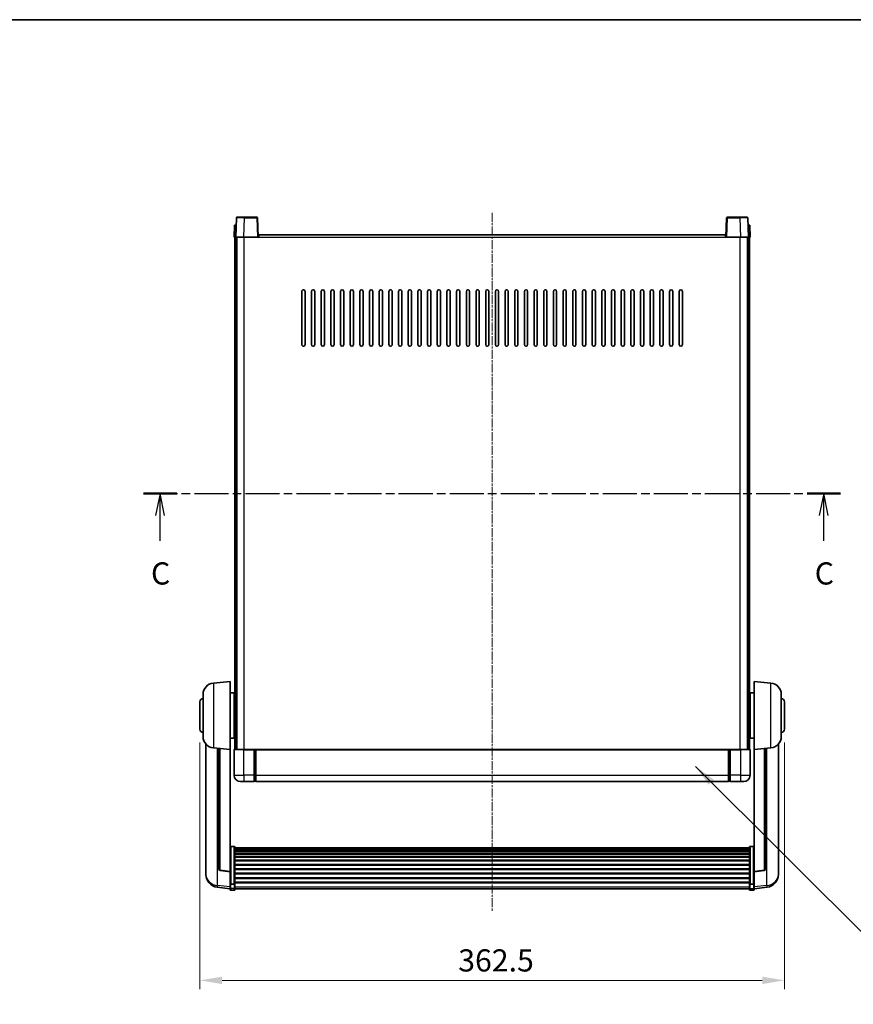
# Model space of a CAD drawing. Units: millimetres. Extents: x 17 to 11231, y 2 to 1688.
# Drawn here: x 2892 to 3409, y 937 to 1547 of the extents above; entities that cross this region are included whole.
import ezdxf

# ---------------------------------------------------------------- set-up
doc = ezdxf.new("R2010")
doc.units = ezdxf.units.MM
doc.linetypes.add('CHAIN', pattern=[0.3543, 0.2362, -0.0295, 0.0591, -0.0295])
for name, color, linetype, lineweight in [('Border (ISO)', 7, 'Continuous', 35), ('Centerline (ISO)', 131, 'Continuous', 18), ('Dimension (ISO)', 7, 'Continuous', 18), ('Dimension (ISO) @ 1', 7, 'Continuous', 18), ('Section Line (ISO)', 7, 'CHAIN', 25), ('Symbol (ISO) @ 1', 7, 'Continuous', 18), ('Visible (ISO)', 7, 'Continuous', 35), ('Visible Narrow (ISO)', 7, 'Continuous', 25)]:
    doc.layers.add(name, color=color, linetype=linetype, lineweight=lineweight)
doc.styles.add('Note Text (TK)', font='MS PGothic.ttf')
doc.dimstyles.new('Default - Method 1b (TK)', dxfattribs={"dimscale": 6, "dimtxt": 2.5, "dimasz": 2.5, "dimexe": 1, "dimexo": 1.5, "dimgap": 1, "dimtad": 1, "dimtoh": 1, "dimrnd": 1e-08, "dimdsep": 46, "dimtxsty": 'Note Text (TK)', "dimcen": 0.09, "dimdle": 5, "dimclrd": 100, "dimclre": 100, "dimclrt": 7, "dimadec": 1, "dimazin": 1, "dimtfac": 1, "dimtmove": 0, "dimatfit": 3, "dimfxl": 1, "dimtolj": 1, "dimlwd": -1, "dimlwe": -1, "dimarcsym": 0})
doc.dimstyles.new('Default - Method 1b (TK)$7', dxfattribs={"dimscale": 6, "dimtxt": 2.5, "dimasz": 2.5, "dimexe": 1, "dimexo": 1.5, "dimgap": 1, "dimtad": 1, "dimtoh": 1, "dimrnd": 1e-08, "dimdsep": 46, "dimtxsty": 'Note Text (TK)', "dimcen": 0.09, "dimdle": 5, "dimclrd": 100, "dimclre": 100, "dimclrt": 7, "dimadec": 1, "dimazin": 1, "dimtfac": 1, "dimtmove": 0, "dimatfit": 3, "dimfxl": 1, "dimtolj": 1, "dimlwd": -1, "dimlwe": -1, "dimarcsym": 0})

# ---------------------------------------------------------------- blocks, each defined once
blk = doc.blocks.new('図面枠 tk図枠')
at = {"layer": 'Border (ISO)'}
blk.add_line((14.5, 289), (405.5, 289), dxfattribs=at)
blk = doc.blocks.new('2dTransSection2')
at = {"layer": 'Section Line (ISO)', "linetype": 'CHAIN', "ltscale": 16.246464}
blk.add_line((122.84, 235.6), (201.43, 235.6), dxfattribs=at)
at = {"layer": 'Section Line (ISO)', "linetype": 'Continuous', "lineweight": 50}
for p, q in [((122.84, 235.6), (126.6, 235.6)), ((197.67, 235.6), (201.43, 235.6))]:
    blk.add_line(p, q, dxfattribs=at)
at = {"layer": 'Section Line (ISO)', "linetype": 'Continuous'}
for p, q in [((124.72, 235.6), (124.22, 233.1)), ((124.72, 233.1), (124.72, 235.6)), ((125.22, 233.1), (124.72, 235.6)), ((199.55, 235.6), (199.05, 233.1)), ((199.55, 233.1), (199.55, 235.6)), ((200.05, 233.1), (199.55, 235.6)), ((124.72, 230.26), (124.72, 233.1)), ((199.55, 230.26), (199.55, 233.1))]:
    blk.add_line(p, q, dxfattribs=at)
at = {"layer": 'Section Line (ISO)', "char_height": 2.5, "attachment_point": 7, "style": 'Note Text (TK)'}
for insert in [(123.7, 224.54), (198.53, 224.54)]:
    blk.add_mtext('C', dxfattribs=dict(at, insert=insert))
blk = doc.blocks.new('*D106')
at = {"layer": 'Defpoints', "color": 0}
for p in [(3004, 1107.41), (3366.5, 1107.41), (3366.5, 951.68)]:
    blk.add_point(p, dxfattribs=at)
at = {"layer": 'Dimension (ISO)', "color": 100}
for p, q in [((3004, 1099.16), (3004, 946.18)), ((3366.5, 1099.16), (3366.5, 946.18)), ((3017.75, 951.68), (3352.75, 951.68))]:
    blk.add_line(p, q, dxfattribs=at)
for points in [[(3017.75, 953.97), (3017.75, 949.39), (3004, 951.68)], [(3352.75, 953.97), (3352.75, 949.39), (3366.5, 951.68)]]:
    blk.add_solid(points, dxfattribs=at)
at = {"layer": 'Dimension (ISO)', "color": 7, "insert": (3164.23, 964.05), "char_height": 13.75, "attachment_point": 4, "style": 'Note Text (TK)'}
blk.add_mtext('\\A1;362.5', dxfattribs=at)

msp = doc.modelspace()

# ---------------------------------------------------------------- linework, layer by layer
at = {"layer": 'Centerline (ISO)', "linetype": 'CHAIN', "ltscale": 23.990969}
msp.add_line((3185.2493, 1427.6635), (3185.2493, 994.7664), dxfattribs=at)
at = {"layer": 'Visible (ISO)'}
for p, q in [((3026.6689, 1424.431), (3026.2493, 1412.4135)), ((3027.1686, 1424.9135), (3031.6659, 1424.9135)), ((3039.3299, 1424.9135), (3031.6659, 1424.9135)), ((3040.2493, 1412.4135), (3039.8296, 1424.431)), ((3330.6689, 1424.431), (3330.2493, 1412.4135)), ((3338.8326, 1424.9135), (3331.1686, 1424.9135)), ((3338.8326, 1424.9135), (3343.3299, 1424.9135)), ((3344.2493, 1412.4135), (3343.8296, 1424.431)), ((3025.5112, 1419.9135), (3025.2493, 1412.4135)), ((3025.5112, 1419.9135), (3026.5105, 1419.9135)), ((3026.5112, 1419.9135), (3026.5105, 1419.9135)), ((3343.988, 1419.9135), (3343.9873, 1419.9135)), ((3343.988, 1419.9135), (3344.9873, 1419.9135)), ((3345.2493, 1412.4135), (3344.9873, 1419.9135)), ((3026.2486, 1412.4135), (3025.2493, 1412.4135)), ((3025.7493, 1094.9135), (3025.7493, 1412.4135)), ((3026.2493, 1412.4135), (3026.2486, 1412.4135)), ((3031.2462, 1412.4135), (3026.2493, 1412.4135)), ((3026.7493, 1094.9135), (3026.7493, 1412.4135)), ((3026.9993, 1094.9135), (3026.9993, 1412.4135)), ((3039.7496, 1412.4135), (3031.2462, 1412.4135)), ((3040.2493, 1412.4135), (3039.7496, 1412.4135)), ((3040.2493, 1412.4135), (3040.4993, 1412.4135)), ((3040.4993, 1412.4135), (3040.4993, 1413.9135)), ((3040.4993, 1413.9135), (3329.9993, 1413.9135)), ((3329.9993, 1413.9135), (3329.9993, 1412.4135)), ((3329.9993, 1412.4135), (3330.2493, 1412.4135)), ((3330.7489, 1412.4135), (3330.2493, 1412.4135)), ((3339.2523, 1412.4135), (3330.7489, 1412.4135)), ((3344.2493, 1412.4135), (3339.2523, 1412.4135)), ((3343.4993, 1094.9135), (3343.4993, 1412.4135)), ((3343.7493, 1094.9135), (3343.7493, 1412.4135)), ((3344.2499, 1412.4135), (3344.2493, 1412.4135)), ((3345.2493, 1412.4135), (3344.2499, 1412.4135)), ((3344.7493, 1094.9135), (3344.7493, 1412.4135)), ((3067.2493, 1345.9135), (3067.2493, 1378.9135)), ((3069.2493, 1378.9135), (3069.2493, 1345.9135)), ((3073.2493, 1345.9135), (3073.2493, 1378.9135)), ((3075.2493, 1378.9135), (3075.2493, 1345.9135)), ((3079.2493, 1345.9135), (3079.2493, 1378.9135)), ((3081.2493, 1378.9135), (3081.2493, 1345.9135)), ((3085.2493, 1345.9135), (3085.2493, 1378.9135)), ((3087.2493, 1378.9135), (3087.2493, 1345.9135)), ((3091.2493, 1345.9135), (3091.2493, 1378.9135)), ((3093.2493, 1378.9135), (3093.2493, 1345.9135)), ((3097.2493, 1345.9135), (3097.2493, 1378.9135)), ((3099.2493, 1378.9135), (3099.2493, 1345.9135)), ((3103.2493, 1345.9135), (3103.2493, 1378.9135)), ((3105.2493, 1378.9135), (3105.2493, 1345.9135)), ((3109.2493, 1345.9135), (3109.2493, 1378.9135)), ((3111.2493, 1378.9135), (3111.2493, 1345.9135)), ((3115.2493, 1345.9135), (3115.2493, 1378.9135)), ((3117.2493, 1378.9135), (3117.2493, 1345.9135)), ((3121.2493, 1345.9135), (3121.2493, 1378.9135)), ((3123.2493, 1378.9135), (3123.2493, 1345.9135)), ((3127.2493, 1345.9135), (3127.2493, 1378.9135)), ((3129.2493, 1378.9135), (3129.2493, 1345.9135)), ((3133.2493, 1345.9135), (3133.2493, 1378.9135)), ((3135.2493, 1378.9135), (3135.2493, 1345.9135)), ((3139.2493, 1345.9135), (3139.2493, 1378.9135)), ((3141.2493, 1378.9135), (3141.2493, 1345.9135)), ((3145.2493, 1345.9135), (3145.2493, 1378.9135)), ((3147.2493, 1378.9135), (3147.2493, 1345.9135)), ((3151.2493, 1345.9135), (3151.2493, 1378.9135)), ((3153.2493, 1378.9135), (3153.2493, 1345.9135)), ((3157.2493, 1345.9135), (3157.2493, 1378.9135)), ((3159.2493, 1378.9135), (3159.2493, 1345.9135)), ((3163.2493, 1345.9135), (3163.2493, 1378.9135)), ((3165.2493, 1378.9135), (3165.2493, 1345.9135)), ((3169.2493, 1345.9135), (3169.2493, 1378.9135)), ((3171.2493, 1378.9135), (3171.2493, 1345.9135)), ((3175.2493, 1345.9135), (3175.2493, 1378.9135)), ((3177.2493, 1378.9135), (3177.2493, 1345.9135)), ((3181.2493, 1345.9135), (3181.2493, 1378.9135)), ((3183.2493, 1378.9135), (3183.2493, 1345.9135)), ((3187.2493, 1345.9135), (3187.2493, 1378.9135)), ((3189.2493, 1378.9135), (3189.2493, 1345.9135)), ((3193.2493, 1345.9135), (3193.2493, 1378.9135)), ((3195.2493, 1378.9135), (3195.2493, 1345.9135)), ((3199.2493, 1345.9135), (3199.2493, 1378.9135)), ((3201.2493, 1378.9135), (3201.2493, 1345.9135)), ((3205.2493, 1345.9135), (3205.2493, 1378.9135)), ((3207.2493, 1378.9135), (3207.2493, 1345.9135)), ((3211.2493, 1345.9135), (3211.2493, 1378.9135)), ((3213.2493, 1378.9135), (3213.2493, 1345.9135)), ((3217.2493, 1345.9135), (3217.2493, 1378.9135)), ((3219.2493, 1378.9135), (3219.2493, 1345.9135)), ((3223.2493, 1345.9135), (3223.2493, 1378.9135)), ((3225.2493, 1378.9135), (3225.2493, 1345.9135)), ((3229.2493, 1345.9135), (3229.2493, 1378.9135)), ((3231.2493, 1378.9135), (3231.2493, 1345.9135)), ((3235.2493, 1345.9135), (3235.2493, 1378.9135)), ((3237.2493, 1378.9135), (3237.2493, 1345.9135)), ((3241.2493, 1345.9135), (3241.2493, 1378.9135)), ((3243.2493, 1378.9135), (3243.2493, 1345.9135)), ((3247.2493, 1345.9135), (3247.2493, 1378.9135)), ((3249.2493, 1378.9135), (3249.2493, 1345.9135)), ((3253.2493, 1345.9135), (3253.2493, 1378.9135)), ((3255.2493, 1378.9135), (3255.2493, 1345.9135)), ((3259.2493, 1345.9135), (3259.2493, 1378.9135)), ((3261.2493, 1378.9135), (3261.2493, 1345.9135)), ((3265.2493, 1345.9135), (3265.2493, 1378.9135)), ((3267.2493, 1378.9135), (3267.2493, 1345.9135)), ((3271.2493, 1345.9135), (3271.2493, 1378.9135)), ((3273.2493, 1378.9135), (3273.2493, 1345.9135)), ((3277.2493, 1345.9135), (3277.2493, 1378.9135)), ((3279.2493, 1378.9135), (3279.2493, 1345.9135)), ((3283.2493, 1345.9135), (3283.2493, 1378.9135)), ((3285.2493, 1378.9135), (3285.2493, 1345.9135)), ((3289.2493, 1345.9135), (3289.2493, 1378.9135)), ((3291.2493, 1378.9135), (3291.2493, 1345.9135)), ((3295.2493, 1345.9135), (3295.2493, 1378.9135)), ((3297.2493, 1378.9135), (3297.2493, 1345.9135)), ((3301.2493, 1345.9135), (3301.2493, 1378.9135)), ((3303.2493, 1378.9135), (3303.2493, 1345.9135)), ((3012.3892, 1136.0071), (3022.7493, 1136.9135)), ((3022.7493, 1136.9135), (3022.7493, 1094.9135)), ((3347.7493, 1094.9135), (3347.7493, 1136.9135)), ((3358.1093, 1136.0071), (3347.7493, 1136.9135)), ((3022.7493, 1130.0635), (3025.2493, 1130.0635)), ((3025.2493, 1101.7635), (3025.2493, 1130.0635)), ((3345.2493, 1130.0635), (3345.2493, 1101.7635)), ((3347.7493, 1130.0635), (3345.2493, 1130.0635)), ((3003.9993, 1107.4135), (3003.9993, 1124.4135)), ((3005.9993, 1102.7933), (3005.9993, 1129.0338)), ((3025.2493, 1128.4135), (3025.7493, 1128.4135)), ((3025.2493, 1123.4135), (3025.7493, 1123.4135)), ((3345.2493, 1128.4135), (3344.7493, 1128.4135)), ((3345.2493, 1123.4135), (3344.7493, 1123.4135)), ((3364.4993, 1129.0338), (3364.4993, 1102.7933)), ((3366.4993, 1124.4135), (3366.4993, 1107.4135)), ((3025.2493, 1108.4135), (3025.7493, 1108.4135)), ((3345.2493, 1108.4135), (3344.7493, 1108.4135)), ((3022.7493, 1101.7635), (3025.2493, 1101.7635)), ((3025.2493, 1103.4135), (3025.7493, 1103.4135)), ((3345.2493, 1103.4135), (3344.7493, 1103.4135)), ((3347.7493, 1101.7635), (3345.2493, 1101.7635)), ((3007.7493, 1098.1632), (3007.7493, 1020.2157)), ((3012.3892, 1095.8199), (3022.7493, 1094.9135)), ((3015.7493, 1095.526), (3015.7493, 1020.7894)), ((3022.7493, 1019.1986), (3022.7493, 1094.9135)), ((3025.2493, 1094.6635), (3025.2493, 1078.9135)), ((3025.4993, 1094.9135), (3031.2493, 1094.9135)), ((3037.7493, 1094.9135), (3031.2493, 1094.9135)), ((3037.7493, 1094.9135), (3037.7493, 1094.6635)), ((3037.7493, 1094.9135), (3038.4993, 1094.9135)), ((3037.7493, 1078.9135), (3037.7493, 1094.6635)), ((3038.4993, 1094.9135), (3038.7493, 1094.9135)), ((3038.7493, 1094.9135), (3331.7493, 1094.9135)), ((3038.7493, 1094.6135), (3038.7493, 1094.9135)), ((3038.7493, 1094.6135), (3038.7493, 1078.9135)), ((3331.7493, 1094.9135), (3331.7493, 1094.6135)), ((3331.7493, 1094.9135), (3331.9993, 1094.9135)), ((3331.7493, 1078.9135), (3331.7493, 1094.6135)), ((3331.9993, 1094.9135), (3332.7493, 1094.9135)), ((3332.7493, 1094.6635), (3332.7493, 1094.9135)), ((3339.2493, 1094.9135), (3332.7493, 1094.9135)), ((3332.7493, 1094.6635), (3332.7493, 1078.9135)), ((3339.2493, 1094.9135), (3344.9993, 1094.9135)), ((3345.2493, 1078.9135), (3345.2493, 1094.6635)), ((3358.1093, 1095.8199), (3347.7493, 1094.9135)), ((3347.7493, 1094.9135), (3347.7493, 1019.1986)), ((3354.7493, 1020.7894), (3354.7493, 1095.526)), ((3362.7493, 1020.2157), (3362.7493, 1098.1632)), ((3031.2493, 1074.9135), (3029.2493, 1074.9135)), ((3031.2493, 1074.9135), (3037.7493, 1074.9135)), ((3037.7493, 1078.9135), (3037.7493, 1074.9135)), ((3038.4993, 1075.2135), (3037.7493, 1075.2135)), ((3038.7493, 1074.9135), (3038.7493, 1078.9135)), ((3038.7493, 1074.9135), (3331.7493, 1074.9135)), ((3331.7493, 1078.9135), (3331.7493, 1074.9135)), ((3331.9993, 1075.2135), (3332.7493, 1075.2135)), ((3332.7493, 1074.9135), (3332.7493, 1078.9135)), ((3332.7493, 1074.9135), (3339.2493, 1074.9135)), ((3341.2493, 1074.9135), (3339.2493, 1074.9135)), ((3025.2493, 1034.7773), (3023.2493, 1034.7773)), ((3025.7493, 1034.2587), (3025.7493, 1011.742)), ((3025.7493, 1033.9102), (3344.7493, 1033.9102)), ((3025.7493, 1033.6386), (3344.7493, 1033.6386)), ((3025.7493, 1033.1874), (3344.7493, 1033.1874)), ((3025.7493, 1032.8772), (3344.7493, 1032.8772)), ((3025.7493, 1032.0073), (3344.7493, 1032.0073)), ((3344.7493, 1011.742), (3344.7493, 1034.2587)), ((3345.2493, 1034.7773), (3347.2493, 1034.7773)), ((3025.7493, 1031.6608), (3344.7493, 1031.6608)), ((3025.7493, 1030.4056), (3344.7493, 1030.4056)), ((3025.7493, 1030.0265), (3344.7493, 1030.0265)), ((3025.7493, 1028.431), (3344.7493, 1028.431)), ((3025.7493, 1028.0237), (3344.7493, 1028.0237)), ((3025.7493, 1026.1435), (3344.7493, 1026.1435)), ((3025.7493, 1025.7135), (3344.7493, 1025.7135)), ((3022.7493, 1019.0726), (3016.6318, 1019.7963)), ((3025.7493, 1023.6127), (3344.7493, 1023.6127)), ((3025.7493, 1023.166), (3344.7493, 1023.166)), ((3025.7493, 1020.9154), (3344.7493, 1020.9154)), ((3025.7493, 1020.4586), (3344.7493, 1020.4586)), ((3347.7493, 1019.0726), (3353.8667, 1019.7963)), ((3007.7493, 1018.4308), (3007.7493, 1019.1893)), ((3007.7493, 1018.4308), (3007.7493, 1017.3947)), ((3022.7493, 1019.1986), (3022.7493, 1019.0726)), ((3022.7493, 1019.0726), (3022.7493, 1012.4787)), ((3025.7493, 1018.1335), (3344.7493, 1018.1335)), ((3025.7493, 1017.6735), (3344.7493, 1017.6735)), ((3025.7493, 1015.3485), (3344.7493, 1015.3485)), ((3025.7493, 1014.8917), (3344.7493, 1014.8917)), ((3347.7493, 1019.0726), (3347.7493, 1019.1986)), ((3347.7493, 1012.4787), (3347.7493, 1019.0726)), ((3362.7493, 1019.1893), (3362.7493, 1018.4308)), ((3362.7493, 1017.3947), (3362.7493, 1018.4308)), ((3022.7493, 1008.5012), (3014.7999, 1009.4513)), ((3022.7493, 1011.742), (3022.7493, 1012.4787)), ((3022.7493, 1011.742), (3022.7493, 1009.1552)), ((3022.7493, 1008.0164), (3022.7493, 1009.1552)), ((3025.2493, 1011.3946), (3023.2493, 1011.3946)), ((3025.2493, 1007.5164), (3023.2493, 1007.5164)), ((3025.7493, 1012.6411), (3344.7493, 1012.6411)), ((3025.7493, 1012.2117), (3344.7493, 1012.2117)), ((3025.7493, 1009.1552), (3025.7493, 1011.742)), ((3025.7493, 1009.1552), (3025.7493, 1008.0164)), ((3025.7493, 1008.5164), (3344.7493, 1008.5164)), ((3344.7493, 1011.742), (3344.7493, 1009.1552)), ((3344.7493, 1008.0164), (3344.7493, 1009.1552)), ((3345.2493, 1011.3946), (3347.2493, 1011.3946)), ((3345.2493, 1007.5164), (3347.2493, 1007.5164)), ((3347.7493, 1012.4787), (3347.7493, 1011.742)), ((3347.7493, 1009.1552), (3347.7493, 1011.742)), ((3347.7493, 1008.5012), (3355.6986, 1009.4513)), ((3347.7493, 1009.1552), (3347.7493, 1008.0164))]:
    msp.add_line(p, q, dxfattribs=at)
for centre, radius, start, end in [((3027.1686, 1424.4135), 0.5, 90, 178), ((3039.3299, 1424.4135), 0.5, 2, 90), ((3331.1686, 1424.4135), 0.5, 90, 178), ((3343.3299, 1424.4135), 0.5, 2, 90), ((3068.2493, 1378.9135), 1, 0.0000009, 180), ((3074.2493, 1378.9135), 1, 0.0000009, 180), ((3080.2493, 1378.9135), 1, 0.0000009, 180), ((3086.2493, 1378.9135), 1, 0.0000009, 180), ((3092.2493, 1378.9135), 1, 0.0000009, 180), ((3098.2493, 1378.9135), 1, 0.0000009, 180), ((3104.2493, 1378.9135), 1, 0.0000009, 180), ((3110.2493, 1378.9135), 1, 0.0000009, 180), ((3116.2493, 1378.9135), 1, 0.0000009, 180), ((3122.2493, 1378.9135), 1, 0.0000009, 180), ((3128.2493, 1378.9135), 1, 0.0000009, 180), ((3134.2493, 1378.9135), 1, 0.0000009, 180), ((3140.2493, 1378.9135), 1, 0.0000009, 180), ((3146.2493, 1378.9135), 1, 0.0000009, 180), ((3152.2493, 1378.9135), 1, 0.0000009, 180), ((3158.2493, 1378.9135), 1, 0.0000009, 180), ((3164.2493, 1378.9135), 1, 0.0000009, 180), ((3170.2493, 1378.9135), 1, 0.0000009, 180), ((3176.2493, 1378.9135), 1, 0.0000009, 179.9999991), ((3182.2493, 1378.9135), 1, 0.0000009, 179.9999991), ((3188.2493, 1378.9135), 1, 0.0000009, 179.9999991), ((3194.2493, 1378.9135), 1, 0, 179.9999991), ((3200.2493, 1378.9135), 1, 0.0000009, 179.9999991), ((3206.2493, 1378.9135), 1, 0.0000009, 179.9999991), ((3212.2493, 1378.9135), 1, 0.0000009, 179.9999991), ((3218.2493, 1378.9135), 1, 0.0000009, 179.9999991), ((3224.2493, 1378.9135), 1, 0.0000009, 179.9999991), ((3230.2493, 1378.9135), 1, 0.0000009, 179.9999991), ((3236.2493, 1378.9135), 1, 0.0000009, 179.9999991), ((3242.2493, 1378.9135), 1, 0.0000009, 179.9999991), ((3248.2493, 1378.9135), 1, 0.0000009, 179.9999991), ((3254.2493, 1378.9135), 1, 0.0000009, 179.9999991), ((3260.2493, 1378.9135), 1, 0.0000009, 179.9999991), ((3266.2493, 1378.9135), 1, 0.0000009, 179.9999991), ((3272.2493, 1378.9135), 1, 0.0000009, 179.9999991), ((3278.2493, 1378.9135), 1, 0.0000009, 179.9999991), ((3284.2493, 1378.9135), 1, 0.0000009, 179.9999991), ((3290.2493, 1378.9135), 1, 0.0000009, 179.9999991), ((3296.2493, 1378.9135), 1, 0.0000009, 179.9999991), ((3302.2493, 1378.9135), 1, 0.0000009, 179.9999991), ((3068.2493, 1345.9135), 1, 180.0000009, 359.9999991), ((3074.2493, 1345.9135), 1, 180.0000009, 359.9999991), ((3080.2493, 1345.9135), 1, 180.0000009, 359.9999991), ((3086.2493, 1345.9135), 1, 180.0000009, 359.9999991), ((3092.2493, 1345.9135), 1, 180.0000009, 359.9999991), ((3098.2493, 1345.9135), 1, 180.0000009, 359.9999991), ((3104.2493, 1345.9135), 1, 180.0000009, 359.9999991), ((3110.2493, 1345.9135), 1, 180.0000009, 359.9999991), ((3116.2493, 1345.9135), 1, 180.0000009, 359.9999991), ((3122.2493, 1345.9135), 1, 180.0000009, 359.9999991), ((3128.2493, 1345.9135), 1, 180.0000009, 359.9999991), ((3134.2493, 1345.9135), 1, 180.0000009, 359.9999991), ((3140.2493, 1345.9135), 1, 180.0000009, 359.9999991), ((3146.2493, 1345.9135), 1, 180.0000009, 359.9999991), ((3152.2493, 1345.9135), 1, 180.0000009, 359.9999991), ((3158.2493, 1345.9135), 1, 180.0000009, 359.9999991), ((3164.2493, 1345.9135), 1, 180.0000009, 359.9999991), ((3170.2493, 1345.9135), 1, 180.0000009, 359.9999991), ((3176.2493, 1345.9135), 1, 180.0000009, 359.9999991), ((3182.2493, 1345.9135), 1, 180.0000009, 359.9999991), ((3188.2493, 1345.9135), 1, 180.0000009, 359.9999991), ((3194.2493, 1345.9135), 1, 180.0000009, 359.9999991), ((3200.2493, 1345.9135), 1, 180.0000009, 359.9999991), ((3206.2493, 1345.9135), 1, 180.0000009, 359.9999991), ((3212.2493, 1345.9135), 1, 180.0000009, 359.9999991), ((3218.2493, 1345.9135), 1, 180.0000009, 359.9999991), ((3224.2493, 1345.9135), 1, 180.0000009, 359.9999991), ((3230.2493, 1345.9135), 1, 180.0000009, 359.9999991), ((3236.2493, 1345.9135), 1, 180.0000009, 359.9999991), ((3242.2493, 1345.9135), 1, 180.0000009, 359.9999991), ((3248.2493, 1345.9135), 1, 180.0000009, 359.9999991), ((3254.2493, 1345.9135), 1, 180.0000009, 359.9999991), ((3260.2493, 1345.9135), 1, 180.0000009, 359.9999991), ((3266.2493, 1345.9135), 1, 180.0000009, 359.9999991), ((3272.2493, 1345.9135), 1, 180.0000009, 359.9999991), ((3278.2493, 1345.9135), 1, 180.0000009, 359.9999991), ((3284.2493, 1345.9135), 1, 180.0000009, 359.9999991), ((3290.2493, 1345.9135), 1, 180.0000009, 359.9999991), ((3296.2493, 1345.9135), 1, 180.0000009, 359.9999991), ((3302.2493, 1345.9135), 1, 180.0000009, 359.9999991), ((3012.9993, 1129.0338), 7, 95, 180), ((3357.4993, 1129.0338), 7, 0, 85), ((3005.9993, 1124.4135), 2, 90, 180), ((3364.4993, 1124.4135), 2, 0, 90), ((3005.9993, 1107.4135), 2, 180, 270), ((3364.4993, 1107.4135), 2, 270, 0), ((3012.9993, 1102.7933), 7, 180, 265), ((3357.4993, 1102.7933), 7, 275, 0), ((3025.4993, 1094.6635), 0.25, 90, 180), ((3344.9993, 1094.6635), 0.25, 0, 90), ((3029.2493, 1078.9135), 4, 180, 270), ((3038.4993, 1075.4635), 0.25, 270, 0), ((3331.9993, 1075.4635), 0.25, 180, 270), ((3341.2493, 1078.9135), 4, 270, 0), ((3016.7493, 1020.7894), 1, 180, 263.2530935), ((3353.7493, 1020.7894), 1, 276.7469065, 0), ((3015.7493, 1017.3947), 8, 180, 263.1848065), ((3354.7493, 1017.3947), 8, 276.8151935, 0), ((3023.2493, 1008.0164), 0.5, 180, 270), ((3025.2493, 1008.0164), 0.5, 270, 0), ((3345.2493, 1008.0164), 0.5, 180, 270), ((3347.2493, 1008.0164), 0.5, 270, 0)]:
    msp.add_arc(centre, radius, start, end, dxfattribs=at)
for points, knots in [([(3022.7493, 1034.2587), (3022.7493, 1034.2598), (3022.7493, 1034.2609), (3022.7495, 1034.2995), (3022.7536, 1034.3369), (3022.7696, 1034.4101), (3022.7814, 1034.4457), (3022.8242, 1034.54), (3022.8628, 1034.5949), (3022.9567, 1034.6843), (3023.0102, 1034.7189), (3023.1263, 1034.7654), (3023.1874, 1034.7773), (3023.2493, 1034.7773)], [-0.0809227639, -0.0809227639, -0.0809227639, -0.0809227639, -0.0805886357, -0.0805886357, -0.0691479127, -0.0691479127, -0.0577655589, -0.0577655589, -0.0376220805, -0.0376220805, -0.0185556094, -0.0185556094, 0, 0, 0, 0]), ([(3025.2493, 1034.7773), (3025.3111, 1034.7773), (3025.3722, 1034.7654), (3025.4883, 1034.7189), (3025.5418, 1034.6843), (3025.6357, 1034.5949), (3025.6743, 1034.54), (3025.7171, 1034.4457), (3025.7289, 1034.4101), (3025.7449, 1034.3369), (3025.749, 1034.2995), (3025.7492, 1034.2609), (3025.7493, 1034.2598), (3025.7493, 1034.2587)], [-0.0807455701, -0.0807455701, -0.0807455701, -0.0807455701, -0.0621538264, -0.0621538264, -0.0430502261, -0.0430502261, -0.0228675214, -0.0228675214, -0.011463002, -0.011463002, 0, 0, 0.0003347789, 0.0003347789, 0.0003347789, 0.0003347789]), ([(3344.7493, 1034.2587), (3344.7493, 1034.2598), (3344.7493, 1034.2609), (3344.7495, 1034.2995), (3344.7536, 1034.3369), (3344.7696, 1034.4101), (3344.7814, 1034.4457), (3344.8242, 1034.54), (3344.8628, 1034.5949), (3344.9567, 1034.6843), (3345.0102, 1034.7189), (3345.1263, 1034.7654), (3345.1874, 1034.7773), (3345.2493, 1034.7773)], [-0.0809227639, -0.0809227639, -0.0809227639, -0.0809227639, -0.0805886357, -0.0805886357, -0.0691479127, -0.0691479127, -0.0577655589, -0.0577655589, -0.0376220805, -0.0376220805, -0.0185556094, -0.0185556094, 0, 0, 0, 0]), ([(3347.7493, 1034.2587), (3347.7493, 1034.2598), (3347.7492, 1034.2609), (3347.749, 1034.2995), (3347.7449, 1034.3369), (3347.7289, 1034.4101), (3347.7171, 1034.4457), (3347.6743, 1034.54), (3347.6357, 1034.5949), (3347.5418, 1034.6843), (3347.4883, 1034.7189), (3347.3722, 1034.7654), (3347.3111, 1034.7773), (3347.2493, 1034.7773)], [-0.0003347789, -0.0003347789, -0.0003347789, -0.0003347789, 0, 0, 0.011463002, 0.011463002, 0.0228675214, 0.0228675214, 0.0430502261, 0.0430502261, 0.0621538264, 0.0621538264, 0.0807455701, 0.0807455701, 0.0807455701, 0.0807455701]), ([(3007.7493, 1020.2157), (3007.7493, 1020.1387), (3007.7495, 1020.0634), (3007.7526, 1019.578), (3007.7589, 1019.2315), (3007.7589, 1018.7343), (3007.7526, 1018.5484), (3007.7495, 1018.4509), (3007.7493, 1018.4393), (3007.7493, 1018.4308)], [4.535339596, 4.535339596, 4.535339596, 4.535339596, 4.561894963, 4.561894963, 4.711051305, 4.711051305, 4.860207647, 4.860207647, 4.886763014, 4.886763014, 4.886763014, 4.886763014]), ([(3007.7493, 1019.1893), (3007.7493, 1019.2435), (3007.7495, 1019.3004), (3007.7507, 1019.4535), (3007.7518, 1019.5537), (3007.7529, 1019.6588)], [4.5353395957, 4.5353395957, 4.5353395957, 4.5353395957, 4.5618949629, 4.5618949629, 4.6038245845, 4.6038245845, 4.6038245845, 4.6038245845]), ([(3362.7493, 1018.4308), (3362.7493, 1018.4393), (3362.749, 1018.4509), (3362.7459, 1018.5484), (3362.7396, 1018.7343), (3362.7396, 1019.2315), (3362.7459, 1019.578), (3362.749, 1020.0634), (3362.7493, 1020.1387), (3362.7493, 1020.2157)], [4.535339596, 4.535339596, 4.535339596, 4.535339596, 4.561894963, 4.561894963, 4.711051305, 4.711051305, 4.860207647, 4.860207647, 4.886763014, 4.886763014, 4.886763014, 4.886763014]), ([(3362.7456, 1019.6588), (3362.7467, 1019.5537), (3362.7478, 1019.4535), (3362.749, 1019.3004), (3362.7493, 1019.2435), (3362.7493, 1019.1893)], [4.818278025, 4.818278025, 4.818278025, 4.818278025, 4.8602076466, 4.8602076466, 4.8867630138, 4.8867630138, 4.8867630138, 4.8867630138]), ([(3022.7493, 1011.742), (3022.7493, 1011.7413), (3022.7493, 1011.7406), (3022.7495, 1011.7148), (3022.7536, 1011.6898), (3022.7696, 1011.6409), (3022.7814, 1011.6171), (3022.8242, 1011.5539), (3022.8628, 1011.5171), (3022.9567, 1011.4571), (3023.0102, 1011.4339), (3023.1263, 1011.4026), (3023.1874, 1011.3946), (3023.2493, 1011.3946)], [-0.0003347789, -0.0003347789, -0.0003347789, -0.0003347789, 0, 0, 0.011463002, 0.011463002, 0.0228675214, 0.0228675214, 0.0430502261, 0.0430502261, 0.0621538264, 0.0621538264, 0.0807455701, 0.0807455701, 0.0807455701, 0.0807455701]), ([(3025.7493, 1011.742), (3025.7493, 1011.7413), (3025.7492, 1011.7406), (3025.749, 1011.7148), (3025.7449, 1011.6898), (3025.7289, 1011.6409), (3025.7171, 1011.6171), (3025.6743, 1011.5539), (3025.6357, 1011.5171), (3025.5418, 1011.4571), (3025.4883, 1011.4339), (3025.3722, 1011.4026), (3025.3111, 1011.3946), (3025.2493, 1011.3946)], [-0.0809227639, -0.0809227639, -0.0809227639, -0.0809227639, -0.0805886357, -0.0805886357, -0.0691479127, -0.0691479127, -0.0577655589, -0.0577655589, -0.0376220805, -0.0376220805, -0.0185556094, -0.0185556094, 0, 0, 0, 0]), ([(3345.2493, 1011.3946), (3345.1874, 1011.3946), (3345.1263, 1011.4026), (3345.0102, 1011.4339), (3344.9567, 1011.4571), (3344.8628, 1011.5171), (3344.8242, 1011.5539), (3344.7814, 1011.6171), (3344.7696, 1011.6409), (3344.7536, 1011.6898), (3344.7495, 1011.7148), (3344.7493, 1011.7406), (3344.7493, 1011.7413), (3344.7493, 1011.742)], [-0.0807455701, -0.0807455701, -0.0807455701, -0.0807455701, -0.0621538264, -0.0621538264, -0.0430502261, -0.0430502261, -0.0228675214, -0.0228675214, -0.011463002, -0.011463002, 0, 0, 0.0003347789, 0.0003347789, 0.0003347789, 0.0003347789]), ([(3347.7493, 1011.742), (3347.7493, 1011.7413), (3347.7492, 1011.7406), (3347.749, 1011.7148), (3347.7449, 1011.6898), (3347.7289, 1011.6409), (3347.7171, 1011.6171), (3347.6743, 1011.5539), (3347.6357, 1011.5171), (3347.5418, 1011.4571), (3347.4883, 1011.4339), (3347.3722, 1011.4026), (3347.3111, 1011.3946), (3347.2493, 1011.3946)], [-0.0809227639, -0.0809227639, -0.0809227639, -0.0809227639, -0.0805886357, -0.0805886357, -0.0691479127, -0.0691479127, -0.0577655589, -0.0577655589, -0.0376220805, -0.0376220805, -0.0185556094, -0.0185556094, 0, 0, 0, 0])]:
    msp.add_open_spline(points, degree=3, knots=knots, dxfattribs=at)
at = {"layer": 'Visible Narrow (ISO)'}
for p, q in [((3031.2462, 1412.4135), (3031.6659, 1424.431)), ((3031.6659, 1424.431), (3031.6659, 1424.9135)), ((3031.6659, 1424.431), (3039.3299, 1424.431)), ((3039.3299, 1424.9135), (3039.3299, 1424.431)), ((3039.3299, 1424.431), (3039.7496, 1412.4135)), ((3330.7489, 1412.4135), (3331.1686, 1424.431)), ((3331.1686, 1424.431), (3331.1686, 1424.9135)), ((3331.1686, 1424.431), (3338.8326, 1424.431)), ((3338.8326, 1424.431), (3338.8326, 1424.9135)), ((3338.8326, 1424.431), (3339.2523, 1412.4135)), ((3026.2486, 1412.4135), (3026.5105, 1419.9135)), ((3343.988, 1419.9135), (3344.2499, 1412.4135)), ((3031.4993, 1094.9135), (3031.4993, 1412.4135)), ((3040.4993, 1412.4135), (3329.9993, 1412.4135)), ((3338.9993, 1094.9135), (3338.9993, 1412.4135)), ((3012.3892, 1136.0071), (3012.3892, 1095.8199)), ((3358.1093, 1095.8199), (3358.1093, 1136.0071)), ((3015.052, 1010.4929), (3015.052, 1095.587)), ((3016.6621, 1019.9188), (3016.6621, 1095.4461)), ((3031.2493, 1094.6635), (3025.2493, 1094.6635)), ((3031.2493, 1094.6635), (3031.2493, 1094.9135)), ((3031.2493, 1094.6635), (3037.7493, 1094.6635)), ((3031.2493, 1078.9135), (3031.2493, 1094.6635)), ((3038.4993, 1094.9135), (3038.4993, 1078.9135)), ((3038.7493, 1094.6135), (3331.7493, 1094.6135)), ((3331.9993, 1078.9135), (3331.9993, 1094.9135)), ((3332.7493, 1094.6635), (3339.2493, 1094.6635)), ((3339.2493, 1094.6635), (3339.2493, 1094.9135)), ((3345.2493, 1094.6635), (3339.2493, 1094.6635)), ((3339.2493, 1094.6635), (3339.2493, 1078.9135)), ((3353.8364, 1095.4461), (3353.8364, 1019.9188)), ((3355.4465, 1095.587), (3355.4465, 1010.4929)), ((3025.2493, 1078.9135), (3031.2493, 1078.9135)), ((3031.2493, 1078.9135), (3031.2493, 1074.9135)), ((3037.7493, 1078.9135), (3031.2493, 1078.9135)), ((3038.4993, 1078.9135), (3037.7493, 1078.9135)), ((3038.7493, 1078.9135), (3038.4993, 1078.9135)), ((3038.4993, 1075.2135), (3038.4993, 1078.9135)), ((3038.7493, 1078.9135), (3331.7493, 1078.9135)), ((3331.7493, 1078.9135), (3331.9993, 1078.9135)), ((3331.9993, 1078.9135), (3331.9993, 1075.2135)), ((3331.9993, 1078.9135), (3332.7493, 1078.9135)), ((3339.2493, 1078.9135), (3332.7493, 1078.9135)), ((3339.2493, 1078.9135), (3339.2493, 1074.9135)), ((3339.2493, 1078.9135), (3345.2493, 1078.9135)), ((3023.2493, 1034.7773), (3023.2493, 1011.3946)), ((3025.2493, 1011.3946), (3025.2493, 1034.7773)), ((3345.2493, 1034.7773), (3345.2493, 1011.3946)), ((3347.2493, 1011.3946), (3347.2493, 1034.7773)), ((3022.7493, 1019.1986), (3016.6621, 1019.9188)), ((3353.8364, 1019.9188), (3347.7493, 1019.1986)), ((3022.7493, 1009.573), (3015.052, 1010.4929)), ((3023.2493, 1008.7222), (3023.2493, 1011.3946)), ((3023.2493, 1008.7222), (3023.2493, 1007.5164)), ((3025.2493, 1008.7222), (3023.2493, 1008.7222)), ((3025.2493, 1011.3946), (3025.2493, 1008.7222)), ((3025.2493, 1007.5164), (3025.2493, 1008.7222)), ((3025.7493, 1009.5882), (3344.7493, 1009.5882)), ((3345.2493, 1008.7222), (3345.2493, 1011.3946)), ((3345.2493, 1008.7222), (3345.2493, 1007.5164)), ((3345.2493, 1008.7222), (3347.2493, 1008.7222)), ((3347.2493, 1011.3946), (3347.2493, 1008.7222)), ((3347.2493, 1007.5164), (3347.2493, 1008.7222)), ((3355.4465, 1010.4929), (3347.7493, 1009.573))]:
    msp.add_line(p, q, dxfattribs=at)
for centre, major_axis, ratio, start_param, end_param in [((3031.6713, 1424.4135), (5.0024, -0.0174), 0.00348438, 1.5719048, 3.14148316), ((3039.3299, 1424.4135), (0.4997, 0.0174), 0.03487826, 0, 1.56957835), ((3331.1686, 1424.4135), (-0.4997, 0.0174), 0.03487826, 4.71360696, 6.28318531), ((3338.8272, 1424.4135), (5.0024, 0.0174), 0.00348438, 0.00010951, 1.56968786), ((3016.7493, 1020.7894), (-1, 0), 0.87395333, 0, 1.48352986), ((3016.7493, 1020.7894), (-0.1175, -0.9931), 0.03247717, 0, 0.50569546), ((3353.7493, 1020.7894), (1, 0), 0.87395333, 4.79965544, 6.28318531), ((3353.7493, 1020.7894), (0.1175, -0.9931), 0.03247717, 5.77748985, 6.28318531), ((3015.7493, 1017.3947), (-8, 0), 0.8660254, 0, 1.48352986), ((3354.7493, 1017.3947), (8, 0), 0.8660254, 4.79965544, 6.28318531), ((3015.7493, 1017.3947), (-0.9493, -7.9435), 0.03178074, 0, 0.52169351), ((3023.2493, 1009.1552), (-0.5, 0), 0.8660254, 0, 1.57079633), ((3025.2493, 1009.1552), (0.5, 0), 0.8660254, 4.71238898, 6.28318531), ((3345.2493, 1009.1552), (-0.5, 0), 0.8660254, 0, 1.57079633), ((3347.2493, 1009.1552), (0.5, 0), 0.8660254, 4.71238898, 6.28318531), ((3354.7493, 1017.3947), (0.9493, -7.9435), 0.03178074, 5.7614918, 6.28318531)]:
    msp.add_ellipse(centre, major_axis=major_axis, ratio=ratio, start_param=start_param, end_param=end_param, dxfattribs=at)

# ---------------------------------------------------------------- block references
at = {"xscale": 5.5, "yscale": 5.5, "zscale": 5.5}
msp.add_blockref('図面枠 tk図枠', (2293.3601, -42.1509), dxfattribs=at)
at = {"layer": 'Section Line (ISO)', "xscale": 5.5, "yscale": 5.5, "zscale": 5.5}
msp.add_blockref('2dTransSection2', (2293.3601, -42.1509), dxfattribs=at)

# ---------------------------------------------------------------- dimensions: what is measured, and where the dimension line sits
at = {"layer": 'Dimension (ISO) @ 1', "color": 100}
dim = msp.add_linear_dim(base=(3366.4993, 951.6798), p1=(3003.9993, 1107.4135), p2=(3366.4993, 1107.4135), angle=180, dimstyle='Default - Method 1b (TK)', override={"dimscale": 1, "dimtxt": 13.75, "dimasz": 13.75, "dimexe": 5.5, "dimexo": 8.25, "dimgap": 5.5, "dimtoh": 0, "dimdec": 2, "dimcen": 0.495, "dimtol": 0, "dimlim": 0, "dimtp": 0, "dimtm": 0, "dimtdec": 2, "dimtix": 0, "dimtofl": 0, "dimtmove": 0, "dimatfit": 1}, dxfattribs=at)
dim.commit()
dim.dimension.update_dxf_attribs({"geometry": '*D106', "text_midpoint": (3185.2493, 951.6798), "dimtype": 128})

# ---------------------------------------------------------------- leaders
at = {"layer": 'Symbol (ISO) @ 1', "color": 100, "annotation_type": 0, "has_hookline": 1, "hookline_direction": 0, "text_width": 271.4062}
msp.add_leader([(3311.3898, 1084.2834), (3459.3208, 936.8298), (3473.0708, 936.8298)], dimstyle='Default - Method 1b (TK)$7', override={"dimscale": 1, "dimtxt": 13.75, "dimasz": 13.75, "dimgap": 0, "dimtad": 1}, dxfattribs=at)

doc.saveas('drawing.dxf')
